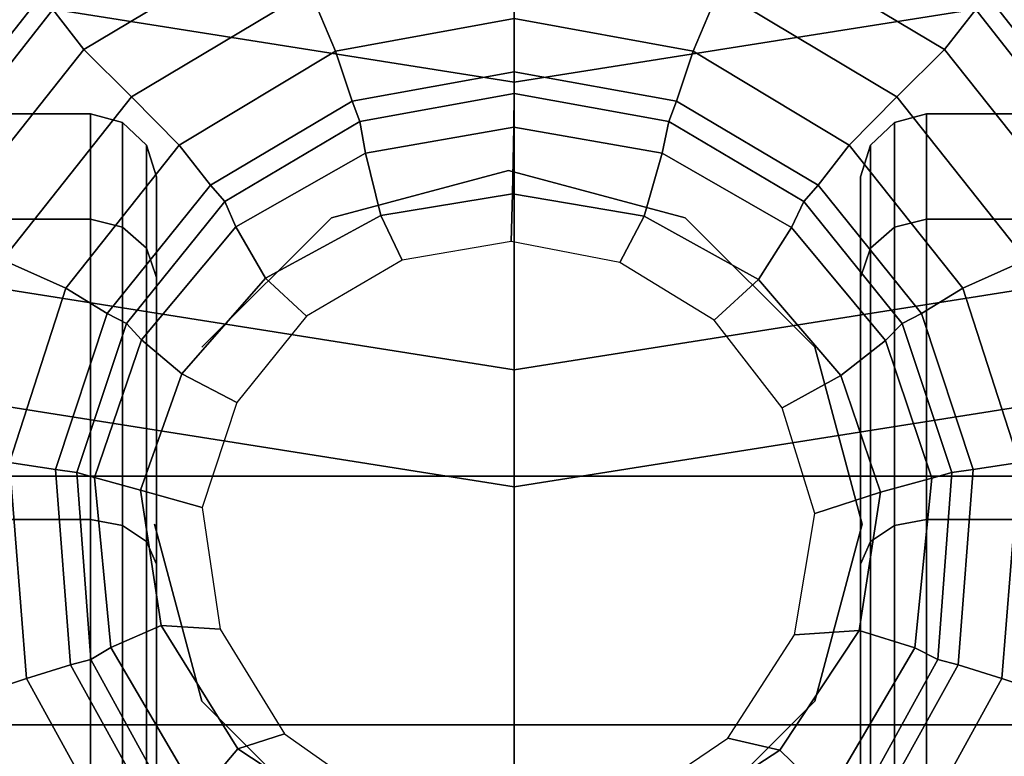
# Model space of a CAD drawing. Units: millimetres. Extents: x 3916 to 4541, y -238 to 387.
# Drawn here: x 4217 to 4240, y -180 to -163 of the extents above; entities that cross this region are included whole.
import ezdxf

# ---------------------------------------------------------------- set-up
doc = ezdxf.new("R2010")
doc.units = ezdxf.units.MM
doc.header["$LTSCALE"] = 200
for name, color, linetype in [('72_HWAP_INSERT', 7, 'Continuous'), ('72_HWAP_TO_D3_CASTOR_COVER', 7, 'Continuous'), ('72_HWAP_TO_D3_CASTOR_SUPPORT', 7, 'Continuous'), ('72_HWAP_TO_D3_CASTOR_WHEEL', 7, 'Continuous'), ('72_HWAP_TO_D3_POINT_LEG', 7, 'Continuous'), ('72_HWAP_TO_D3_POINT_SEAT', 7, 'Continuous')]:
    doc.layers.add(name, color=color, linetype=linetype)

# ---------------------------------------------------------------- blocks, each defined once
blk = doc.blocks.new('72HWAP_TO_D3_POINT_LEG')
for points in [[(0.04024477042787566, 0.00868750369207305, 0.02949383326063741), (0.04446289784664259, 0.007996299098948612, 0.0290469800014713), (0.01891789818080269, 0.008133340382272536, 0.02540685628255118), (0.01414686943775223, 0.01188323871681973, 0.02540685628255175)], [(0.001875872438915849, -0.01747381358572397, 0.03485603944916271), (0.007714218285968855, -0.01781816503248024, 0.03719804484049427), (0.007714217448381078, 0.01175416167868093, 0.03719804484049416), (0.001875605460497809, 0.01141313817322498, 0.03485435237920569)], [(-0.003556394718373213, -0.01430851140213463, 0.0342620053090236), (0.001875872438915849, -0.01747381358572397, 0.0348560394491626), (0.001875605460497809, 0.01141313817322498, 0.03485435237920569), (-0.003546721228701699, 0.008232647705227691, 0.0343087274623981)], [(0.04446289847140861, -0.01406030037102823, 0.02904698000147118), (0.04024477109174995, -0.01475150520309398, 0.0294938332606373), (0.01414687028267281, -0.0179472417062243, 0.0254068562825521), (0.01891789881329942, -0.01419734310138665, 0.02540685628255107)]]:
    blk.add_3dface(points)
mesh = blk.add_polymesh((2, 9))
for k, corner in enumerate([(0.009081699334785753, -0.01985763639612514, 0.03540825398763035), (0.00208083215085253, -0.01954379700225672, 0.03290268815690967), (-0.004522913875121048, -0.0161856929252906, 0.03223722746018029), (-0.009096875094599, -0.01030320732061796, 0.0322482349662863), (-0.01072475314322219, -0.003031740662351012, 0.03224755045577149), (-0.00909665889378175, 0.004239722890616804, 0.03224987180316384), (-0.004522353874733653, 0.01012211361282311, 0.03224299856494531), (0.002081292856814798, 0.01348057657884283, 0.03290296371909039), (0.009081696814462248, 0.01379362886657987, 0.03540825398763046), (0.008379985176247828, -0.01995768947020338, 0.02893333333333351), (0.001278681618089195, -0.0192828406145793, 0.02893333333333351), (-0.00492418469355016, -0.01576028717673239, 0.02893333333333351), (-0.009141658766907312, -0.01000730137425876, 0.02893333333333351), (-0.01063469444704879, -0.003032003698820063, 0.02893333333333351), (-0.009141660658201545, 0.003943294381429041, 0.02893333333333351), (-0.004924188144741493, 0.009696281327450151, 0.02893333333333351), (0.001278677211871582, 0.01321883644712329, 0.02893333333333351), (0.008379980586994407, 0.01389368722823292, 0.02893333333333351)]):
    mesh.set_mesh_vertex(divmod(k, 9), corner)
mesh = blk.add_polymesh((2, 9))
for k, corner in enumerate([(0.008379985176247828, -0.01995768947020338, 0.02893333333333351), (0.001278681618089195, -0.0192828406145793, 0.02893333333333351), (-0.00492418469355016, -0.01576028717673239, 0.02893333333333351), (-0.009141658766907312, -0.01000730137425876, 0.02893333333333351), (-0.01063469444704879, -0.003032003698820063, 0.02893333333333351), (-0.009141660658201545, 0.003943294381429041, 0.02893333333333351), (-0.004924188144741493, 0.009696281327450151, 0.02893333333333351), (0.001278677211871582, 0.01321883644712329, 0.02893333333333351), (0.008379980586994407, 0.01389368722823292, 0.02893333333333351), (0.008357282860913529, -0.01976524343126584, 0.02540685628255232), (0.001319833647698943, -0.01911550871463419, 0.02540685628255232), (-0.004832389016769412, -0.01563729036087125, 0.02540685628255232), (-0.009017440791922127, -0.009942276026379204, 0.02540685628255232), (-0.01049932863406866, -0.003032004320175474, 0.02540685628255232), (-0.00901744426357709, 0.003878268130506513, 0.02540685628255232), (-0.004832395349637864, 0.009573284567522933, 0.02540685628255232), (0.001319825567463795, 0.01305150601214677, 0.02540685628255232), (0.008357274454226626, 0.0137012442643254, 0.02540685628255232)]):
    mesh.set_mesh_vertex(divmod(k, 9), corner)
mesh = blk.add_polymesh((4, 9))
for k, corner in enumerate([(0.009081696814462248, 0.01379362886657987, 0.03540825398763046), (0.002081292856814798, 0.01348057657884283, 0.03290296371909016), (-0.004522353874733653, 0.01012211361282311, 0.03224299856494542), (-0.00909665889378175, 0.004239722890616804, 0.03224987180316349), (-0.01072475314322219, -0.003031740662351012, 0.03224755045577114), (-0.009096875094599, -0.01030320732061796, 0.03224823496628607), (-0.004522913875121048, -0.0161856929252906, 0.03223722746017983), (0.00208083215085253, -0.01954379700225672, 0.03290268815690922), (0.009081699334785753, -0.01985763639612514, 0.03540825398762956), (0.008506186646798142, 0.01356815230801089, 0.03634103736727581), (0.00180699044233279, 0.01322178645256145, 0.03387764392522126), (-0.004490381729738147, 0.009840756200389933, 0.03324732543283153), (-0.008857439992198124, 0.004069691367590167, 0.03325381092383611), (-0.01040994645177307, -0.003031662986529682, 0.03325193489721505), (-0.008857628257828765, -0.01013288158367232, 0.03325225133732373), (-0.004493265643077393, -0.01590750044374545, 0.03323095496841255), (0.001806770039479488, -0.01928432714882433, 0.03387790056550784), (0.008506245230478271, -0.01963213884545212, 0.03634106293654815), (0.008002592784634999, 0.01281708930599734, 0.037000153482943), (0.001862777996109344, 0.01243741247509433, 0.03461456627612983), (-0.003865810195861741, 0.009089758393031389, 0.03403930018373989), (-0.007847998067518347, 0.003631881661959824, 0.03404505753378248), (-0.009260146052213258, -0.003031538998584438, 0.03404399931601926), (-0.00784817215185285, -0.009694566015213013, 0.03404362298137163), (-0.003873080531604955, -0.01516242089957132, 0.03400321068539983), (0.001862910025806741, -0.01849873135529378, 0.03461576541134399), (0.008002652818390743, -0.01888107739247857, 0.03700017634331766), (0.007714217448381078, 0.01175416167868093, 0.03719804484049427), (0.001875605460497809, 0.01141313817322498, 0.03485435237920569), (-0.003546721228701699, 0.008232647705227691, 0.03430872746239959), (-0.0073216808033294, 0.003154337101904048, 0.03431408930891768), (-0.008658262159087826, -0.003031479452488384, 0.03431346752054526), (-0.007321869274335313, -0.009216763500688785, 0.03431271422411146), (-0.003556394718373213, -0.01430851140213463, 0.03426200530902372), (0.001875872438915849, -0.01747381358572397, 0.03485603944916284), (0.007714218285968855, -0.01781816503248024, 0.03719804484049473)]):
    mesh.set_mesh_vertex(divmod(k, 9), corner)
mesh = blk.add_polymesh((10, 17))
for k, corner in enumerate([(0.009447271908527455, 0.00347402150592302), (0.006982244971595719, 0.004290359381087683), (0.004126763243789355, 0.003867590006962018), (0.001667352191077498, 0.002356362983960025), (0, 0), (-0.0006068340289857588, -0.002822102461379927), (-5.544394048229151e-05, -0.005655559503878749), (0.001565391303245178, -0.008044158037364468), (0.003994702065369893, -0.009603311353231447), (0.006841346587634689, -0.01008198118213954), (0.009321904056548647, -0.009314127048867249), (0.01137259108452326, -0.007721190126204647), (0.01273016662855753, -0.00550765133758091), (0.01322036245670688, -0.002957656557867949), (0.0127802534813668, -0.0003985415904992351), (0.01146633527895347, 0.001841187027821434), (0.009447271908527455, 0.00347402150592302), (0.01011808103828571, 0.004769958068379765, 0.0003832773941606915), (0.007383754407328524, 0.005736108948099172, 0.0003872478719318811), (0.004207785992434765, 0.005254112898398944, 0.0003832773941604695), (0.00131975880515256, 0.003451898137171838, 0.0003728097709458783), (-0.0005879283785930056, 0.0005694639442310745, 0.0003580107174346869), (-0.001268585482876006, -0.002891154703462462, 0.0003410459487761253), (-0.0006076800360119705, -0.006360184263627389, 0.0003240811801169807), (0.001284146667046571, -0.009266496956229275, 0.0003092821266063722), (0.004089499883548342, -0.01112810485213345, 0.0002988145033909761), (0.007337442742255007, -0.01162761745541729, 0.0002948440256197865), (0.01007828418744339, -0.01069738087687711, 0.0002988145033912121), (0.01233413730557231, -0.008760321320721687, 0.0003092821266061363), (0.01381762684729892, -0.0060761451516953, 0.0003240811801172166), (0.01433959331666301, -0.002991566384054067, 0.0003410459487758893), (0.01383341021113438, 9.97681564172126e-05, 0.0003580107174344649), (0.01236366288088675, 0.002803344424251009, 0.0003728097709456424), (0.01011808103828571, 0.004769958068379765, 0.0003832773941606915), (0.01091307111539663, 0.005716342513068184, 0.001448357409357184), (0.007684809760291955, 0.00682029186899058, 0.001451960347132172), (0.003697369537633222, 0.006436991141470116, 0.001448357409357184), (0.0002071021892788849, 0.004396321679479342, 0.001438858755223121), (-0.002170005449102064, 0.001060302887452735, 0.001425429623516827), (-0.003014224742230454, -0.002986130923062547, 0.001410035253023578), (-0.002176395821777533, -0.007035508832842652, 0.001394640882530884), (0.0001956166946683879, -0.01037988588913663, 0.001381211750824035), (0.003683006733922412, -0.01243298200455456, 0.001371713096689972), (0.007670024652668417, -0.01283077694228041, 0.001368110158915206), (0.01090044390417688, -0.0117393986404295, 0.001371713096690416), (0.01355364749662158, -0.009533467336979129, 0.001381211750824035), (0.01529406135955469, -0.006498655107634477, 0.001394640882530662), (0.01590149263995499, -0.003021278116989379, 0.001410035253023578), (0.01529906262743452, 0.000458463590376823, 0.001425429623516605), (0.01356300238518315, 0.003500066418268943, 0.001438858755223121), (0.01091307111539663, 0.005716342513068184, 0.001448357409357184), (0.01129488576856374, 0.00606988966416111, 0.002933937581380289), (0.007800753898607127, 0.007232871483353165, 0.0029339375813804), (0.00341586667127558, 0.0069050163371287, 0.002933937581380622), (-0.0004385262363371112, 0.004788797939227152, 0.002933937581380178), (-0.003068750353293126, 0.001265071773900672, 0.002933937581380747), (-0.004001444668858767, -0.003031997728356828, 0.0029339375813804), (-0.003068752337298974, -0.007329067661260069, 0.0029339375813804), (-0.0004385298473721377, -0.01085279504101777, 0.002933937581380511), (0.003415862083102184, -0.01296901521857308, 0.002933937581380289), (0.007800749159116549, -0.01329687238938959, 0.0029339375813804), (0.01129488156607295, -0.01213389218349903, 0.002933937581380622), (0.01416229181177187, -0.009823168764512502, 0.002933937581380289), (0.01604140115830432, -0.006656082990417644, 0.0029339375813804), (0.01669525502711622, -0.003032002506387244, 0.0029339375813804), (0.01604140283160405, 0.0005920782795385549, 0.0029339375813804), (0.01416229494742538, 0.003759164921234515, 0.002933937581380511), (0.01129488576856374, 0.00606988966416111, 0.002933937581380289), (0.01153513104367221, 0.006519672288277434, 0.006831944512123184), (0.007870965587528644, 0.007732975594876734, 0.006831944506725668), (0.00328959208525248, 0.007379475545803871, 0.006831944512123184), (-0.0007350109004846672, 0.005157618071024217, 0.006831944526353134), (-0.003480408067161989, 0.001466340125318766, 0.006831944546471042), (-0.004453784093470858, -0.00303199818046096, 0.006831944569532983), (-0.003480411578834719, -0.007530336829859152, 0.006831944592595049), (-0.0007350173917757274, -0.01122161574429015, 0.006831944612713067), (0.003289583626724379, -0.01344347463793838, 0.006831944626943254), (0.007870956560850573, -0.01379697629977272, 0.006831944632340423), (0.01153512289869241, -0.01258367427152507, 0.006831944626943254), (0.01454354250222423, -0.01016159532088068, 0.006831944612713289), (0.01651564474718725, -0.006837497487282462, 0.006831944592595382), (0.01720195331330387, -0.003032001978567678, 0.006831944569532983), (0.01651564800619099, 0.0007734937690315746, 0.006831944546470584), (0.0145435486069232, 0.004097592289355134, 0.006831944526352565), (0.01153513104367221, 0.006519672288277434, 0.006831944512123184), (0.0121258866148537, 0.007489550558716473, 0.01060643472754076), (0.008036636323993207, 0.008814124693827807, 0.01060643477260305), (0.002964048003775588, 0.008411045277540552, 0.01060643472754054), (-0.001486077885601844, 0.005963404093279223, 0.01060643460873996), (-0.004519404436621244, 0.001907414741168623, 0.01060643444077992), (-0.005594481025411824, -0.003032000498109255, 0.01060643424824104), (-0.00451940433896425, -0.007971415863323728, 0.01060643405570147), (-0.001486077669198949, -0.01202740556990989, 0.01060643388774143), (0.002964048361150162, -0.01447504727110527, 0.01060643376894085), (0.008036636810061282, -0.01487812727049231, 0.01060643372387858), (0.01212588710569662, -0.01355355357628696, 0.01060643376894108), (0.01548682781202615, -0.01089139977929676, 0.01060643388774167), (0.01769140906321809, -0.00722893984132611, 0.01060643405570147), (0.01845885065841912, -0.003032001846349885, 0.01060643424824104), (0.01769140885789966, 0.001164936230026115, 0.01060643444078016), (0.01548682743106156, 0.004827396402447448, 0.01060643460873972), (0.0121258866148537, 0.007489550558716473, 0.01060643472754076), (0.01279553545293766, 0.008978265385820805, 0.01416935984545568), (0.00815367525893862, 0.01046891567372654, 0.01416935998761129), (0.00244250729332407, 0.009979959004397188, 0.01416935984545545), (-0.002560799377874901, 0.007182317343705336, 0.01416935947068225), (-0.005968435552517803, 0.00257234979022769, 0.01416935894082916), (-0.007175724504804748, -0.003032004695000978, 0.01416935833343745), (-0.005968434027238345, -0.008636359023313389, 0.01416935772604506), (-0.002560796553837008, -0.01324632613273025, 0.01416935719619254), (0.002442510984792534, -0.01604396713781853, 0.01416935682141889), (0.008153679220811227, -0.01653292305167042, 0.01416935667926326), (0.01279553904367958, -0.01504227211609077, 0.01416935682141865), (0.01661475819076941, -0.01201153936474952, 0.01416935719619278), (0.01912156357388994, -0.007829355318051512, 0.01416935772604518), (0.01999447973912538, -0.003032002858418537, 0.01416935833343745), (0.01912156212961236, 0.001765349477835798, 0.0141693589408295), (0.01661475549070701, 0.005947533170967745, 0.01416935947068179), (0.01279553545293766, 0.008978265385820805, 0.01416935984545568), (0.01345014548337531, 0.01046535214595679, 0.01773361605019044), (0.008255675494467596, 0.01212192513580135, 0.01773361613100587), (0.001905927775283089, 0.01154724466425705, 0.01773361605019044), (-0.003650559963034539, 0.008400007079387706, 0.01773361583713073), (-0.007432506164491315, 0.003236633277708734, 0.0177336155359087), (-0.00877200794258215, -0.003032004799848664, 0.01773361519060575), (-0.0074325041361476, -0.009300642437580109, 0.01773361484530254), (-0.003650556262357441, -0.01446401499666194, 0.01773361454408075), (0.00190593249919857, -0.01761125075341852, 0.01773361433102104), (0.008255680414208655, -0.01818592913090811, 0.01773361425020561), (0.0134501498725399, -0.01652935440478132, 0.01773361433102104), (0.01772764774557345, -0.0131304472512852, 0.01773361454408075), (0.02053667766392664, -0.008429111049053972, 0.01773361484530278), (0.02151506886150401, -0.003031999778443151, 0.01773361519060575), (0.0205366759052481, 0.002365111164067457, 0.0177336155359087), (0.01772764445752273, 0.007066446424744299, 0.01773361583713073), (0.01345014548337531, 0.01046535214595679, 0.01773361605019044), (0.01403307052385117, 0.01143250856100053, 0.02150930980315535), (0.008413516436917234, 0.01320009620749829, 0.02150930981977364), (0.001572553163043722, 0.01257609254065528, 0.02150930980315524), (-0.004409459421310657, 0.009203746608534402, 0.02150930975934295), (-0.00847933775310139, 0.003676616222918483, 0.02150930969740124), (-0.009920543241605628, -0.003032004235507202, 0.02150930962639461), (-0.008479338411234494, -0.009740624036453482, 0.02150930955538831), (-0.00440946080084359, -0.01526775256522228, 0.02150930949344637), (0.001572551030278646, -0.01864009576729586, 0.02150930944963431), (0.008413513723212418, -0.01926409631042247, 0.02150930943301546), (0.0140330678761984, -0.01749650609022524, 0.0215093094496342), (0.01866308879436929, -0.01385819945264188, 0.02150930949344637), (0.02170460046494327, -0.00881945596853484, 0.02150930955538842), (0.0227641278394799, -0.0030319967642356, 0.02150930962639461), (0.02170460153780596, 0.002755461954450311, 0.02150930969740102), (0.01866309080850215, 0.007794204044728303, 0.02150930975934272), (0.01403307052385117, 0.01143250856100053, 0.02150930980315535), (0.01414686943775223, 0.01188323871681973, 0.02540685628255221), (0.008357274454226626, 0.0137012442643254, 0.02540685628255232), (0.001319825567463795, 0.01305150601214677, 0.02540685628255232), (-0.004832395349637864, 0.009573284567522933, 0.02540685628255232), (-0.00901744426357709, 0.003878268130506513, 0.02540685628255232), (-0.01049932863406866, -0.003032004320175474, 0.02540685628255232), (-0.009017440791922127, -0.009942276026379204, 0.02540685628255232), (-0.004832389016769412, -0.01563729036087125, 0.02540685628255232), (0.001319833647698943, -0.01911550871463419, 0.02540685628255232), (0.008357282860913529, -0.01976524343126584, 0.02540685628255085), (0.01414687028267281, -0.0179472417062243, 0.02540685628255164), (0.01891789881329942, -0.01419734310138665, 0.02540685628255016), (0.02205240091473115, -0.009001253286697875, 0.02540685628255129), (0.02314438015787346, -0.003031995868980175, 0.02540685628255232), (0.02205240057656965, 0.002937250745105757, 0.02540685628255129), (0.01891789818080269, 0.008133340382272536, 0.02540685628255028), (0.01414686943775223, 0.01188323871681973, 0.02540685628255221)]):
    mesh.set_mesh_vertex(divmod(k, 17), corner)
mesh = blk.add_polymesh((9, 8))
for k, corner in enumerate([(0.009081696814462248, 0.01379362886657987, 0.03540825398763046), (0.008506186646798142, 0.01356815230801089, 0.03634103736727547), (0.008002592784634999, 0.01281708930599734, 0.03700015348294267), (0.007714217448381078, 0.01175416167868093, 0.03719804484049495), (0.007714218285968855, -0.01781816503248024, 0.03719804484049427), (0.008002593682419956, -0.01888109264348259, 0.03700015348294267), (0.008506245230478271, -0.01963213884545212, 0.03634106293654815), (0.009081697767612695, -0.01985763214290159, 0.03540825398762967), (0.03607942137182363, 0.009368002879341475, 0.051098535156249), (0.03554097826179259, 0.009104748755589753, 0.05201078296641572), (0.03510552145178281, 0.008348083921987381, 0.05266595888154109), (0.03489006248844362, 0.007301331694378632, 0.05288801066080054), (0.03489006307381715, -0.01336533350874447, 0.05288801066080259), (0.03510552209644402, -0.01441208572413188, 0.05266595888154109), (0.03554097894931374, -0.01516875053306421, 0.05201078296641572), (0.03607942207423775, -0.01543200462631944, 0.05109853515624968), (0.04081810036933575, 0.009367998026220903, 0.05392418212890879), (0.04030580453559196, 0.009078862270030186, 0.05481160668435039), (0.03992937933111307, 0.008326012548025119, 0.05546359610902743), (0.03978476706328138, 0.007301333299693624, 0.05571397298176964), (0.03978476764859806, -0.01336533483674884, 0.05571397298174077), (0.03992937997452373, -0.01439001407689489, 0.05546359610902776), (0.04030580522163518, -0.01514286377761209, 0.05481160668435076), (0.04081810107174988, -0.01543199950475582, 0.05392418212890879), (0.04081810036933575, 0.009367998026220903, 0.0539241821289022), (0.04072841095927515, 0.009078450908191371, 0.05494631450691792), (0.04065699067871265, 0.008321750977245301, 0.05569393786129773), (0.04062230796785116, 0.007293571889960049, 0.05597372563086195), (0.04062230855276994, -0.01335757337957943, 0.05597372563086195), (0.04065699132189593, -0.01438575246493201, 0.05569393786129773), (0.04072841164531837, -0.0151424523918422, 0.05494631450691792), (0.04081810107174988, -0.01543199950475582, 0.05392418212890879), (0.04081810036933575, 0.009367998026220903, 0.05392418212890879), (0.0411591420790387, 0.009079220141899214, 0.05489213574750748), (0.04140637528479374, 0.008323059099325292, 0.05560187692686416), (0.04149586840242137, 0.007295049204969928, 0.055869874988417), (0.04149586898739699, -0.01335905064510712, 0.055869874988417), (0.04140637592803387, -0.01438706054454997, 0.05560187692686416), (0.04115914276508192, -0.01514322160110737, 0.05489213574750748), (0.04081810107174988, -0.01543199950475582, 0.05392418212890412), (0.04081810036933575, 0.009367998026220903, 0.0539241821289022), (0.04152928233691, 0.00908235585973216, 0.05466530633152161), (0.04205125031649004, 0.008328487158337339, 0.0552092435809344), (0.04224902955922971, 0.007301333456098291, 0.05541533813476393), (0.0422490301445464, -0.0133653348535745, 0.05541533813476462), (0.04205125096007123, -0.0143924885670117, 0.05520924358093418), (0.0415292830231806, -0.01514635729799352, 0.05466530633152172), (0.04081810107174988, -0.01543199950475582, 0.05392418212890947), (0.04389204480031594, 0.009367997223137081, 0.05169491204174494), (0.04440523482799108, 0.00908120782531796, 0.05255041159528513), (0.04476627972331926, 0.008327672445858525, 0.0532246442688222), (0.04489897859065195, 0.007301330925713501, 0.05349354170547417), (0.04489897917602548, -0.01336533217306624, 0.05349354170547417), (0.0447662803668436, -0.01439167370074301, 0.0532246442688222), (0.04440523551414799, -0.01514520910063766, 0.05255041159528513), (0.04389204550273007, -0.01543199852753219, 0.05169491204174403), (0.04741417288914818, 0.009367997925807003, 0.05027597116493097), (0.04763785983982416, 0.009079078828165166, 0.05124658037507003), (0.04784526916728282, 0.008326164095961985, 0.05198208709022582), (0.0479353007204395, 0.007301331786635501, 0.05227031674271154), (0.04793530130575618, -0.01336533286200847, 0.05227031674271097), (0.04784526981075032, -0.01439016517642244, 0.05198208709022582), (0.04763786052592422, -0.01514307992039221, 0.05124658037507003), (0.04741417359161915, -0.01543199903068171, 0.05027597116492961), (0.05117501947592018, 0.009368000092422335, 0.04975174560546941), (0.05117615341532655, 0.009077934738712656, 0.05077576468568577), (0.05117702624033882, 0.008325355139646717, 0.05152834521767635), (0.05117741634671802, 0.007301335987676794, 0.05181841227213488), (0.05117741693209155, -0.01336533687936026, 0.05181841227213317), (0.05117702688369263, -0.0143893560313586, 0.05152834521767635), (0.05117615410131293, -0.01514193563048138, 0.05077576468568554), (0.05117502020760867, -0.01543200098427633, 0.04975174560543451)]):
    mesh.set_mesh_vertex(divmod(k, 8), corner)
blk = doc.blocks.new('72HWAP_TO_D3_POINT_SEAT')
mesh = blk.add_polymesh((9, 9))
for k, corner in enumerate([(-0.1190264768009683, -0.1638258400921018, 0.4925060476228783), (-0.1274145056198108, -0.1753701684372686, 0.4914803359281268), (-0.1357713293655252, -0.1868710914979488, 0.4898756881402551), (-0.1440831470936814, -0.1983096159813726, 0.4876947542677317), (-0.1515692199770342, -0.2086090051725478, 0.4822136540276279), (-0.1568098559297368, -0.2158137741532187, 0.4715934749558346), (-0.1586861141641975, -0.2183856153686747, 0.4581017570307995), (-0.1596813794630521, -0.2197293525738928, 0.4248689568521332), (-0.1583552074900467, -0.2178779802156328, 0.3917324583248774), (-0.06257592202018714, -0.1925888255011614, 0.4924834335110791), (-0.066985769739631, -0.2061601377326951, 0.4914561281556007), (-0.07137921198119557, -0.2196805039115475, 0.4898498926357707), (-0.07574899315915218, -0.2331275957193384, 0.4876673795820171), (-0.07968465458151286, -0.2452360093470247, 0.4821848570457906), (-0.08243981994917249, -0.2537071884533475, 0.4715636822936449), (-0.08342622727735716, -0.256732431211617, 0.4580716078939804), (-0.08394946920981283, -0.2583166762604492, 0.4248386186226117), (-0.08325225934356695, -0.2561448318010662, 0.3917023720579028), (5.684341886080801e-14, -0.2024998748248663, 0.4924756412192255), (5.684341886080801e-14, -0.2167696381034716, 0.4914477867257392), (5.684341886080801e-14, -0.2309858569578296, 0.4898410041106263), (5.684341886080801e-14, -0.2451250538979366, 0.4876579469081253), (5.684341886080801e-14, -0.2578568148646241, 0.4821749342821522), (5.684341886080801e-14, -0.2667643691607964, 0.4715534164418887), (5.684341886080801e-14, -0.269945843443395, 0.4580612192095078), (5.684341886080801e-14, -0.2716129618472678, 0.4248281647812565), (5.684341886080801e-14, -0.2693306902275481, 0.3916920050367981), (0.06257592202024398, -0.1925888255011614, 0.4924834335110791), (0.06698576973968784, -0.2061601377326951, 0.4914561281556007), (0.07137921198130925, -0.2196805039116043, 0.4898498926357707), (0.07574899315920902, -0.2331275957193384, 0.4876673795820171), (0.07968465458162655, -0.2452360093470247, 0.4821848570457906), (0.08243981994922933, -0.2537071884533475, 0.4715636822936449), (0.08342622727747084, -0.256732431211617, 0.4580716078939804), (0.08394946920986968, -0.2583166762604492, 0.4248386186226117), (0.08325225934368063, -0.2561448318010662, 0.3917023720579028), (0.1190264768010252, -0.1638258400921018, 0.4925060476228783), (0.1274145056199245, -0.1753701684372686, 0.4914803359281268), (0.135771329365582, -0.1868710914979488, 0.4898756881402551), (0.1440831470937383, -0.1983096159813726, 0.4876947542677317), (0.1515692199770911, -0.2086090051725478, 0.4822136540276279), (0.1568098559297937, -0.2158137741532187, 0.4715934749558346), (0.1586861141642544, -0.2183856153686747, 0.4581017570307995), (0.1596813794631657, -0.2197293525738928, 0.4248689568521332), (0.1583552074901036, -0.2178779802156328, 0.3917324583248774), (0.1638258907262866, -0.1190264400131014, 0.4925412699277377), (0.1753710219409754, -0.1274136669382528, 0.4915180404178546), (0.1868732030571323, -0.1357692336006266, 0.4899158655805241), (0.1983134387051564, -0.1440793411323966, 0.4877373913402426), (0.2086171340764054, -0.1515611087052662, 0.4822585063783254), (0.2158302506534824, -0.1567933976712084, 0.471639878115052), (0.2184126985654871, -0.1586590494272855, 0.4581487154122033), (0.219782563728927, -0.159628186883765, 0.424916209752364), (0.2179572446018483, -0.1582759615252485, 0.3917793187843973), (0.1925888850252022, -0.06257590267966862, 0.4925856526211692), (0.2061610007527293, -0.06698494973488778, 0.4915655508465125), (0.2196826256113127, -0.07137713611814434, 0.4899664921086742), (0.2331314292046045, -0.07574520831786913, 0.4877911171861161), (0.2452441495712492, -0.07967656552733615, 0.4823150236372658), (0.253723676665345, -0.08242338467636046, 0.471698349506919), (0.2567595262603959, -0.08339918580128369, 0.4582078864246842), (0.2583698993418011, -0.08389630003716775, 0.4249757518802926), (0.2562241080145213, -0.08317303659106301, 0.3918383664082331), (0.2024999374121421, 0, 0.4926348512158075), (0.216770504402632, 7.99301233200822e-07, 0.4916182165623968), (0.2309879821517598, 2.053801722468052e-06, 0.4900226120474645), (0.24512889109036, 3.761429695714469e-06, 0.4878506727450077), (0.2578649589896145, 8.06442591283485e-06, 0.4823776735015418), (0.2667808614085061, 1.640979292005795e-05, 0.4717631655439437), (0.2699729425760893, 2.70156913302344e-05, 0.4582734779973908), (0.2716661890381715, 5.314322618232836e-05, 0.4250417548374617), (0.269409970516449, 7.919702153458275e-05, 0.3919038212033957), (0.1925888850252022, 0.06257590267972546, 0.492684049810332), (0.2061610007527293, 0.06698654833741102, 0.4916708822782812), (0.2196826256113127, 0.07138124372158927, 0.4900787319862548), (0.233131429203695, 0.0757527311769195, 0.4879102283038992), (0.2452441495712492, 0.07969269437910498, 0.482440323365704), (0.253723676665345, 0.08245620426220057, 0.4718279815809683), (0.2567595262603959, 0.083453217184001, 0.4583390695700973), (0.2583698993418011, 0.0840025864895324, 0.4251077577946308), (0.2562241080145213, 0.08333143063413218, 0.3919692759985583)]):
    mesh.set_mesh_vertex(divmod(k, 9), corner)
mesh = blk.add_polymesh((9, 9))
for k, corner in enumerate([(-0.1583552074900467, -0.2178779802156328, 0.3917324583248774), (-0.1524767016748569, -0.2097619973302471, 0.3600477187546676), (-0.1457717167265287, -0.2005088026994031, 0.3287948449235319), (-0.1402045896396089, -0.1928212329281109, 0.296902695397971), (-0.1358306243889729, -0.1867754900872569, 0.2644764009643086), (-0.132740457737782, -0.1824964097598354, 0.2316237459066133), (-0.1303700275767028, -0.1792078211890953, 0.1985919533415018), (-0.1280060481250302, -0.1759281100978001, 0.1655586812110915), (-0.1258211681003445, -0.1728948801467141, 0.1324896062101107), (-0.08325225934356695, -0.2561448318010662, 0.3917023720579028), (-0.08016174594376935, -0.2466082962661176, 0.3600187493583281), (-0.07663672675010957, -0.2357348286554952, 0.3287671494226561), (-0.07370991483543321, -0.2267019515250581, 0.2968760576082832), (-0.0714103852198491, -0.2195992312614976, 0.2644505941941407), (-0.0697857884696873, -0.2145734060022733, 0.2315985262443792), (-0.0685395795848649, -0.2107119982575227, 0.1985671840426267), (-0.06729676203872259, -0.2068610268188422, 0.1655343610500313), (-0.06614810263351956, -0.2032998162540594, 0.1324657011593718), (5.684341886080801e-14, -0.2693306902275481, 0.3916920050367981), (5.684341886080801e-14, -0.2593046656087381, 0.3600087671846768), (5.684341886080801e-14, -0.2478728899786233, 0.3287576062033213), (5.684341886080801e-14, -0.2383764515244025, 0.2968668788514424), (5.684341886080801e-14, -0.2309095216622268, 0.2644417017871593), (5.684341886080801e-14, -0.2256263856355076, 0.2315898361409655), (5.684341886080801e-14, -0.2215675978549712, 0.1985586491239065), (5.684341886080801e-14, -0.2175197835156837, 0.1655259808936581), (5.684341886080801e-14, -0.2137766432301191, 0.1324574640402534), (0.08325225934368063, -0.2561448318010662, 0.3917023720579028), (0.08016174594382619, -0.2466082962661176, 0.3600187493583281), (0.07663672675022326, -0.2357348286554952, 0.3287671494226561), (0.07370991483549005, -0.2267019515250581, 0.2968760576082832), (0.07141038521990595, -0.2195992312614976, 0.2644505941941407), (0.06978578846974415, -0.2145734060022733, 0.2315985262443792), (0.06853957958492174, -0.2107119982575227, 0.1985671840426267), (0.06729676203883628, -0.2068610268188422, 0.1655343610500313), (0.0661481026335764, -0.2032998162540594, 0.1324657011593718), (0.1583552074901036, -0.2178779802156328, 0.3917324583248774), (0.1524767016749138, -0.2097619973302471, 0.3600477187546676), (0.1457717167265855, -0.2005088026994031, 0.3287948449235319), (0.1402045896396658, -0.1928212329281109, 0.296902695397971), (0.1358306243890866, -0.1867754900872569, 0.2644764009643086), (0.1327404577378388, -0.1824964097598354, 0.2316237459066133), (0.1303700275767596, -0.1792078211890953, 0.1985919533415018), (0.1280060481251439, -0.1759281100978001, 0.1655586812110915), (0.1258211681004013, -0.1728948801467141, 0.1324896062101107), (0.2179572446018483, -0.1582759615252485, 0.3917793187843973), (0.209866175478453, -0.152372541264242, 0.3600928396472046), (0.2006375554184956, -0.1456429809650217, 0.3288379816775478), (0.1929750623471023, -0.1400507765305861, 0.2969441847282997), (0.1869548156553833, -0.1356513146220095, 0.2645165959511178), (0.182701566145397, -0.1325353167938488, 0.231663026451638), (0.1794389489279524, -0.1301389150037835, 0.1986305324289606), (0.1761852103503543, -0.1277489627634054, 0.1655965607499002), (0.1731779809859404, -0.1255380818979006, 0.1325268391994814), (0.2562241080145213, -0.08317303659106301, 0.3918383664082331), (0.2467124858025045, -0.08005760788375937, 0.3601496952887647), (0.2358635922620351, -0.07650801235644167, 0.3288923371586452), (0.2268557914156872, -0.07355612227814845, 0.2969964643342383), (0.2197785669745826, -0.07123109536343009, 0.2645672445893115), (0.2147785723020093, -0.06958066698337007, 0.2317125228258692), (0.2109431357334302, -0.06830848612207774, 0.1986791449151997), (0.2071181366320047, -0.06703969544071242, 0.1656442917535333), (0.2035829264906397, -0.06586503487443451, 0.1325737555031128), (0.269409970516449, 7.919702153458275e-05, 0.3919038212033957), (0.2594088590692536, 0.0001041132841805847, 0.3602127202529846), (0.2480016573366584, 0.0001286907074131705, 0.328952590673548), (0.2385302950232813, 0.0001537697755793488, 0.2970544167239769), (0.2310888608710115, 0.0001792677854268732, 0.264623389037165), (0.2258315553514194, 0.0002050999174798562, 0.2317673899792499), (0.2217987386860614, 0.0002310722790639375, 0.1987330322713024), (0.2177768966231497, 0.0002570457984916175, 0.1656972019785417), (0.2140597567047848, 0.0002830473145536416, 0.1326257626262577), (0.2562241080145213, 0.08333143063413218, 0.3919692759985583), (0.2467124858025045, 0.08026583445217739, 0.3602757452170909), (0.2358635922620351, 0.07676539377126801, 0.3290128441885645), (0.2268557914156872, 0.07386366182930715, 0.2971123691137155), (0.2197785669745826, 0.07158963093434068, 0.2646795334851322), (0.2147785723020093, 0.06999086681827293, 0.2318222571327442), (0.2109431357334302, 0.06877063068026246, 0.1987869196272914), (0.2071181366320047, 0.06755378703763881, 0.1657501122035501), (0.2035829264906397, 0.06643112950348495, 0.1326777697495163)]):
    mesh.set_mesh_vertex(divmod(k, 9), corner)
blk = doc.blocks.new('72HWAP_TO_D3_CASTOR_SUPPORT')
mesh = blk.add_polymesh((2, 12), dxfattribs=dict(n_close=True))
for k, corner in enumerate([(0.04591792872156475, -0.03431685140850504, 0.01251769958333111), (0.04220020918461387, -0.03215898601044387, 0.01251769958333111), (0.03790163692241322, -0.0321490795262207, 0.01251769958333111), (0.03417401090126759, -0.03428978639033176, 0.01251769958333111), (0.032016145503178, -0.03800750592728264, 0.01251769958333111), (0.03200623901898325, -0.04230607818948329, 0.01251769958333111), (0.0341469458830943, -0.04603370421062891, 0.01251769958333111), (0.03786466542004518, -0.04819156960871851, 0.01251769958333111), (0.04216323768224584, -0.04820147609291325, 0.01251769958333111), (0.04589086370339146, -0.0460607692288022, 0.01251769958333111), (0.04804872910148106, -0.04234304969185132, 0.01251769958333111), (0.0480586355856758, -0.03804447742965067, 0.01251769958333111), (0.04591792872173528, -0.03431685140867557, 0.07043498830566407), (0.0422002091847844, -0.0321589860106144, 0.07043498830566407), (0.03790163692258375, -0.03214907952639123, 0.07043498830566407), (0.03417401090143812, -0.03428978639050229, 0.07043498830566407), (0.03201614550334853, -0.03800750592745317, 0.07043498830566407), (0.03200623901915378, -0.04230607818965382, 0.07043498830566407), (0.03414694588326483, -0.04603370421079944, 0.07043498830566407), (0.03786466542021572, -0.04819156960888904, 0.07043498830566407), (0.04216323768241637, -0.04820147609308378, 0.07043498830566407), (0.04589086370356199, -0.04606076922897273, 0.07043498830566407), (0.04804872910165159, -0.04234304969202185, 0.07043498830566407), (0.04805863558584633, -0.0380444774298212, 0.07043498830566407)]):
    mesh.set_mesh_vertex(divmod(k, 12), corner)
blk = doc.blocks.new('72HWAP_TO_D3_POINT_CASTOR1')
mesh = blk.add_polymesh((2, 16), dxfattribs=dict(n_close=True))
for k, corner in enumerate([(0.00977625000024318, 0.03105780938204816), (0.009032077279925943, 0.03105780938204816, 0.003741208905654173), (0.006912852669813674, 0.03105780938204816, 0.006912852669568786), (0.003741208905864823, 0.03105780938207658, 0.009032077279706494), (2.273736754432321e-13, 0.03105780938210501, 0.009776249999992749), (-0.003741208905410076, 0.03105780938213343, 0.009032077279706494), (-0.006912852669302083, 0.03105780938219027, 0.006912852669568786), (-0.009032077279471196, 0.03105780938219027, 0.003741208905654173), (-0.00977624999973159, 0.03105780938221869), (-0.009032077279471196, 0.03105780938219027, -0.00374120890566151), (-0.006912852669302083, 0.03105780938219027, -0.006912852669576131), (-0.003741208905410076, 0.03105780938213343, -0.009032077279713835), (2.273736754432321e-13, 0.03105780938210501, -0.009776250000000097), (0.003741208905864823, 0.03105780938207658, -0.009032077279713838), (0.006912852669813674, 0.03105780938204816, -0.006912852669576124), (0.009032077279925943, 0.03105780938204816, -0.003741208905661503), (0.03102317049831527, 0.03105780938187763), (0.0286616722570443, 0.03105780938190605, 0.01187205336902664), (0.02193669423331812, 0.03105780938193448, 0.02193669423306435), (0.01187205336930219, 0.03105780938201974, 0.02866167225674399), (2.273736754432321e-13, 0.03105780938210501, 0.03102317049803791), (-0.0118720533687906, 0.03105780938221869, 0.02866167225674399), (-0.02193669423286337, 0.03105780938230396, 0.02193669423306435), (-0.02866167225653271, 0.0310578093823608, 0.01187205336902664), (-0.03102317049780368, 0.03105780938238922), (-0.02866167225653271, 0.0310578093823608, -0.01187205336905872), (-0.02193669423286337, 0.03105780938230396, -0.02193669423309643), (-0.0118720533687906, 0.03105780938221869, -0.02866167225677606), (2.273736754432321e-13, 0.03105780938210501, -0.03102317049806999), (0.01187205336930219, 0.03105780938201974, -0.02866167225677606), (0.02193669423331812, 0.03105780938193448, -0.02193669423309642), (0.0286616722570443, 0.03105780938190605, -0.01187205336905869)]):
    mesh.set_mesh_vertex(divmod(k, 16), corner)
mesh = blk.add_polymesh((2, 16), dxfattribs=dict(n_close=True))
for k, corner in enumerate([(0.009032077279812256, 0.01454143799608687, -0.003741208905659033), (0.006912852669643144, 0.01454143799605845, -0.006912852669573651), (0.003741208905751137, 0.01454143799608687, -0.009032077279711365), (1.13686837721616e-13, 0.01454143799614371, -0.009776249999997624), (-0.003741208905523763, 0.01454143799617214, -0.009032077279711361), (-0.006912852669472613, 0.01454143799617214, -0.006912852669573658), (-0.009032077279584882, 0.01454143799620056, -0.00374120890565904), (-0.00977624999990212, 0.01454143799620056), (-0.009032077279584882, 0.01454143799620056, 0.003741208905656643), (-0.006912852669472613, 0.01454143799617214, 0.006912852669571257), (-0.003741208905523763, 0.01454143799617214, 0.009032077279708964), (1.13686837721616e-13, 0.01454143799614371, 0.009776249999995226), (0.003741208905751137, 0.01454143799608687, 0.009032077279708964), (0.006912852669699987, 0.01454143799608687, 0.006912852669571257), (0.009032077279812256, 0.01454143799608687, 0.003741208905656643), (0.00977625000007265, 0.01454143799605845), (0.02866167225687377, 0.01454143799588792, -0.01187205336905622), (0.02193669423320443, 0.01454143799594476, -0.02193669423309395), (0.01187205336913166, 0.0145414379960016, -0.0286616722567736), (1.13686837721616e-13, 0.01454143799614371, -0.03102317049806752), (-0.01187205336896113, 0.01454143799620056, -0.02866167225677359), (-0.02193669423297706, 0.01454143799631424, -0.02193669423309396), (-0.0286616722566464, 0.01454143799639951, -0.01187205336905624), (-0.03102317049797421, 0.01454143799637109), (-0.0286616722566464, 0.01454143799639951, 0.01187205336902911), (-0.02193669423297706, 0.01454143799631424, 0.02193669423306682), (-0.01187205336896113, 0.01454143799622898, 0.02866167225674646), (1.13686837721616e-13, 0.01454143799614371, 0.03102317049804038), (0.01187205336918851, 0.01454143799605845, 0.02866167225674646), (0.02193669423320443, 0.01454143799594476, 0.02193669423306682), (0.02866167225687377, 0.01454143799588792, 0.01187205336902911), (0.03102317049814474, 0.0145414379958595)]):
    mesh.set_mesh_vertex(divmod(k, 16), corner)
blk = doc.blocks.new('72HWAP_TO_D3_POINT_CASTOR2')
mesh = blk.add_polymesh((2, 16), dxfattribs=dict(n_close=True))
for k, corner in enumerate([(-0.03249999999974307, 0.03261087218425018), (-0.03002608480636582, 0.03261087218422176, 0.01243721155186626), (-0.02298097038828928, 0.03261087218416492, 0.02298097038856069), (-0.01243721155162802, 0.03261087218407965, 0.03002608480661274), (2.273736754432321e-13, 0.03261087218396597, 0.03249999999999522), (0.01243721155213962, 0.03261087218385228, 0.03002608480661274), (0.02298097038885771, 0.03261087218379544, 0.02298097038856069), (0.03002608480687741, 0.03261087218371017, 0.01243721155186627), (0.03250000000019782, 0.03261087218371017), (0.03002608480687741, 0.03261087218371017, -0.01243721155185759), (0.02298097038885771, 0.03261087218379544, -0.02298097038855201), (0.01243721155213962, 0.03261087218385228, -0.03002608480660405), (2.273736754432321e-13, 0.03261087218396597, -0.03249999999998655), (-0.01243721155162802, 0.03261087218407965, -0.03002608480660405), (-0.02298097038828928, 0.03261087218416492, -0.022980970388552), (-0.03002608480636582, 0.03261087218422176, -0.01243721155185756), (-0.03249999999968622, 0.0411523729289911), (-0.03002608480625213, 0.04115237292893426, 0.01243721155186628), (-0.02298097038823244, 0.04115237292890583, 0.0229809703885607), (-0.01243721155151434, 0.04115237292882057, 0.03002608480661275), (3.410605131648481e-13, 0.04115237292870688, 0.03249999999999523), (0.01243721155219646, 0.04115237292859319, 0.03002608480661275), (0.02298097038885771, 0.04115237292850793, 0.0229809703885607), (0.03002608480693425, 0.04115237292845109, 0.01243721155186629), (0.0325000000003115, 0.04115237292842266), (0.03002608480693425, 0.04115237292845109, -0.01243721155185758), (0.02298097038885771, 0.04115237292850793, -0.022980970388552), (0.01243721155219646, 0.04115237292859319, -0.03002608480660404), (3.410605131648481e-13, 0.04115237292870688, -0.03249999999998653), (-0.01243721155151434, 0.04115237292882057, -0.03002608480660404), (-0.02298097038823244, 0.04115237292890583, -0.02298097038855199), (-0.03002608480625213, 0.04115237292893426, -0.01243721155185754)]):
    mesh.set_mesh_vertex(divmod(k, 16), corner)
mesh = blk.add_polymesh((17, 4))
for k, corner in enumerate([(2.273736754432321e-13, 0.03261087218396597, 0.03249999999999559), (2.273736754432321e-13, 0.0318580616757913, 0.03230153268934052), (2.273736754432321e-13, 0.03129388363393559, 0.03176504776707954), (2.273736754432321e-13, 0.03105780938210501, 0.0310231704980379), (0.01243721155213962, 0.03261087218385228, 0.03002608480661211), (0.01236126140048555, 0.0318580616756492, 0.02984272492042532), (0.01215595750903731, 0.03129388363385033, 0.02934707748124753), (0.01187205336930219, 0.03105780938201974, 0.02866167225674462), (0.02298097038885771, 0.03261087218379544, 0.02298097038855829), (0.02284063280762894, 0.03185806167556393, 0.02284063280735031), (0.02246128068105691, 0.03129388363373664, 0.02246128068081529), (0.02193669423331812, 0.03105780938193448, 0.02193669423306784), (0.03002608480687741, 0.03261087218371017, 0.01243721155186164), (0.02984272492068385, 0.03185806167550709, 0.01236126140020806), (0.02934707748147503, 0.0312938836336798, 0.01215595750874527), (0.02866167225698746, 0.03105780938187763, 0.01187205336903485), (0.03250000000025466, 0.03261087218368175), (0.03230153268958702, 0.03185806167547867), (0.03176504776735101, 0.0312938836336798), (0.03102317049825842, 0.03105780938184921), (0.03002608480687741, 0.03261087218371017, -0.01243721155186675), (0.02984272492062701, 0.03185806167547867, -0.01236126140021259), (0.02934707748147503, 0.03129388363365138, -0.01215595750874932), (0.02866167225698746, 0.03105780938187763, -0.01187205336903864), (0.02298097038880087, 0.03261087218373859, -0.02298097038856283), (0.02284063280762894, 0.03185806167556393, -0.02284063280735423), (0.02246128068105691, 0.03129388363373664, -0.02246128068081872), (0.02193669423331812, 0.03105780938190605, -0.02193669423307106), (0.01243721155213962, 0.03261087218385228, -0.03002608480661569), (0.01236126140048555, 0.03185806167562077, -0.02984272492042828), (0.01215595750898046, 0.03129388363379348, -0.02934707748124996), (0.01187205336924535, 0.03105780938199132, -0.02866167225674683), (2.842170943040401e-13, 0.03261087218396597, -0.03249999999999807), (2.273736754432321e-13, 0.03185806167573446, -0.03230153268934235), (2.842170943040401e-13, 0.03129388363390717, -0.03176504776708085), (2.273736754432321e-13, 0.03105780938210501, -0.03102317049803902), (-0.01243721155157118, 0.03261087218405123, -0.0300260848066146), (-0.01236126139997396, 0.03185806167581973, -0.02984272492042715), (-0.01215595750846887, 0.03129388363402086, -0.02934707748124885), (-0.0118720533687906, 0.03105780938221869, -0.02866167225674574), (-0.02298097038834612, 0.0326108721841365, -0.02298097038856077), (-0.02284063280711734, 0.03185806167593341, -0.02284063280735214), (-0.02246128068060216, 0.0312938836340777, -0.0224612806808166), (-0.02193669423280653, 0.03105780938227554, -0.02193669423306895), (-0.03002608480636582, 0.03261087218422176, -0.01243721155186416), (-0.02984272492017226, 0.03185806167596184, -0.01236126140020995), (-0.02934707748102028, 0.03129388363416297, -0.01215595750874662), (-0.02866167225653271, 0.03105780938233238, -0.011872053369036), (-0.03249999999974307, 0.03261087218425018), (-0.03230153268907543, 0.03185806167599026), (-0.03176504776683942, 0.03129388363416297), (-0.03102317049780368, 0.0310578093823608), (-0.03002608480636582, 0.03261087218422176, 0.01243721155186426), (-0.02984272492017226, 0.03185806167599026, 0.01236126140021076), (-0.02934707748102028, 0.03129388363416297, 0.01215595750874797), (-0.02866167225653271, 0.03105780938233238, 0.01187205336903755), (-0.02298097038828928, 0.03261087218416492, 0.02298097038856031), (-0.02284063280711734, 0.03185806167593341, 0.02284063280735239), (-0.02246128068054531, 0.03129388363413454, 0.02246128068081739), (-0.02193669423280653, 0.03105780938227554, 0.02193669423306991), (-0.01243721155162802, 0.03261087218407965, 0.03002608480661321), (-0.01236126139997396, 0.03185806167584815, 0.02984272492042646), (-0.01215595750852572, 0.03129388363404928, 0.02934707748124866), (-0.0118720533687906, 0.03105780938221869, 0.02866167225674574), (2.273736754432321e-13, 0.03261087218396597, 0.03249999999999559), (2.842170943040401e-13, 0.03185806167576288, 0.03230153268934052), (2.273736754432321e-13, 0.03129388363393559, 0.03176504776707955), (2.273736754432321e-13, 0.03105780938210501, 0.0310231704980379)]):
    mesh.set_mesh_vertex(divmod(k, 4), corner)
mesh = blk.add_polymesh((17, 4))
for k, corner in enumerate([(1.13686837721616e-13, 0.01454143799614371, 0.03102317049804037), (5.684341886080801e-14, 0.01430536374431313, 0.03176504776708208), (1.13686837721616e-13, 0.01374118570251426, 0.03230153268934322), (1.13686837721616e-13, 0.01298837519428275, 0.03249999999999854), (0.01187205336913166, 0.01454143799603003, 0.02866167225674709), (0.01215595750886678, 0.01430536374422786, 0.02934707748125007), (0.01236126140031502, 0.01374118570240057, 0.02984272492042803), (0.01243721155196909, 0.01298837519416907, 0.03002608480661505), (0.02193669423320443, 0.01454143799594476, 0.02193669423307031), (0.02246128068094322, 0.01430536374417102, 0.02246128068081783), (0.02284063280745841, 0.01374118570231531, 0.02284063280735302), (0.02298097038863034, 0.01298837519405538, 0.02298097038856122), (0.02866167225687377, 0.01454143799591634, 0.01187205336903732), (0.02934707748136134, 0.01430536374408575, 0.01215595750874781), (0.02984272492051332, 0.01374118570225846, 0.01236126140021077), (0.03002608480670688, 0.01298837519402696, 0.01243721155186458), (0.03102317049814474, 0.01454143799588792), (0.03176504776718048, 0.01430536374408575), (0.03230153268941649, 0.01374118570223004), (0.03250000000008413, 0.01298837519399854), (0.02866167225687377, 0.01454143799591634, -0.01187205336903617), (0.02934707748136134, 0.01430536374408575, -0.01215595750874678), (0.02984272492051332, 0.01374118570225846, -0.01236126140020988), (0.03002608480670688, 0.01298837519402696, -0.01243721155186381), (0.02193669423314759, 0.01454143799597318, -0.02193669423306858), (0.02246128068094322, 0.01430536374417102, -0.02246128068081618), (0.02284063280745841, 0.01374118570231531, -0.02284063280735152), (0.02298097038868718, 0.01298837519411222, -0.0229809703885599), (0.01187205336913166, 0.01454143799608687, -0.02866167225674436), (0.01215595750886678, 0.01430536374422786, -0.02934707748124742), (0.01236126140031502, 0.01374118570240057, -0.02984272492042556), (0.01243721155196909, 0.01298837519416907, -0.03002608480661275), (1.13686837721616e-13, 0.01454143799614371, -0.03102317049803655), (1.13686837721616e-13, 0.01430536374436997, -0.03176504776707831), (1.13686837721616e-13, 0.01374118570254268, -0.03230153268933963), (1.13686837721616e-13, 0.01298837519428275, -0.03249999999999514), (-0.01187205336890429, 0.0145414379962574, -0.02866167225674326), (-0.0121559575086394, 0.01430536374445524, -0.02934707748124631), (-0.01236126140014449, 0.01374118570259952, -0.02984272492042444), (-0.01243721155179855, 0.01298837519439644, -0.03002608480661166), (-0.02193669423297706, 0.01454143799631424, -0.02193669423306648), (-0.02246128068071584, 0.01430536374451208, -0.02246128068081406), (-0.02284063280723103, 0.01374118570268479, -0.02284063280734943), (-0.02298097038845981, 0.0129883751944817, -0.02298097038855784), (-0.0286616722566464, 0.01454143799639951, -0.01187205336903353), (-0.02934707748113397, 0.01430536374456892, -0.01215595750874408), (-0.02984272492028595, 0.01374118570277005, -0.01236126140020724), (-0.03002608480653635, 0.01298837519453855, -0.01243721155186122), (-0.03102317049791736, 0.01454143799642793), (-0.03176504776700995, 0.01430536374459734), (-0.03230153268924596, 0.01374118570277005), (-0.0324999999999136, 0.01298837519453855), (-0.0286616722566464, 0.01454143799639951, 0.01187205336904003), (-0.02934707748113397, 0.01430536374456892, 0.01215595750875051), (-0.02984272492028595, 0.01374118570277005, 0.01236126140021346), (-0.03002608480653635, 0.01298837519453855, 0.01243721155186719), (-0.02193669423297706, 0.01454143799631424, 0.02193669423307238), (-0.02246128068071584, 0.01430536374451208, 0.02246128068081994), (-0.02284063280723103, 0.01374118570268479, 0.02284063280735509), (-0.02298097038845981, 0.0129883751944817, 0.02298097038856324), (-0.01187205336896113, 0.01454143799622898, 0.02866167225674821), (-0.0121559575086394, 0.01430536374442681, 0.0293470774812512), (-0.01236126140014449, 0.01374118570259952, 0.02984272492042916), (-0.01243721155174171, 0.01298837519436802, 0.03002608480661615), (1.13686837721616e-13, 0.01454143799614371, 0.03102317049804037), (5.684341886080801e-14, 0.01430536374431313, 0.03176504776708209), (1.13686837721616e-13, 0.01374118570251426, 0.03230153268934322), (1.13686837721616e-13, 0.01298837519428275, 0.03249999999999854)]):
    mesh.set_mesh_vertex(divmod(k, 4), corner)
mesh = blk.add_polymesh((2, 16), dxfattribs=dict(n_close=True))
for k, corner in enumerate([(-0.0300260848064795, 0.01298837519451013, -0.01243721155185462), (-0.02298097038845981, 0.0129883751944817, -0.02298097038854906), (-0.01243721155174171, 0.01298837519436802, -0.03002608480660112), (1.13686837721616e-13, 0.01298837519425433, -0.03249999999998361), (0.01243721155196909, 0.01298837519416907, -0.03002608480660112), (0.02298097038863034, 0.01298837519405538, -0.02298097038854907), (0.03002608480670688, 0.01298837519402696, -0.01243721155185466), (0.03250000000008413, 0.01298837519399854), (0.03002608480670688, 0.01298837519402696, 0.01243721155186921), (0.02298097038863034, 0.01298837519405538, 0.02298097038856362), (0.01243721155196909, 0.01298837519416907, 0.03002608480661566), (1.13686837721616e-13, 0.01298837519428275, 0.03249999999999816), (-0.01243721155174171, 0.01298837519436802, 0.03002608480661566), (-0.02298097038845981, 0.0129883751944817, 0.02298097038856362), (-0.0300260848064795, 0.01298837519451013, 0.0124372115518692), (-0.0324999999999136, 0.01298837519453855), (-0.03002608480659319, 0.004446874449769211, -0.01243721155185205), (-0.02298097038851665, 0.00444687444974079, -0.0229809703885465), (-0.0124372115518554, 0.004446874449627103, -0.03002608480659855), (0, 0.004446874449541838, -0.03249999999998104), (0.01243721155191224, 0.004446874449428151, -0.03002608480659855), (0.02298097038863034, 0.004446874449371307, -0.02298097038854651), (0.03002608480665003, 0.004446874449286042, -0.01243721155185208), (0.03249999999997044, 0.004446874449257621), (0.03002608480665003, 0.004446874449286042, 0.01243721155187177), (0.02298097038863034, 0.004446874449371307, 0.0229809703885662), (0.0124372115518554, 0.004446874449456573, 0.03002608480661823), (0, 0.004446874449541838, 0.03250000000000072), (-0.0124372115518554, 0.004446874449627103, 0.03002608480661823), (-0.02298097038851665, 0.00444687444974079, 0.0229809703885662), (-0.03002608480659319, 0.004446874449769211, 0.01243721155187177), (-0.03249999999997044, 0.004446874449826055)]):
    mesh.set_mesh_vertex(divmod(k, 16), corner)
blk = doc.blocks.new('XCAD0374B97E1ED797BFEF71110BCF57ED35BA')
at = {"layer": '72_HWAP_TO_D3_CASTOR_COVER', "color": 0, "rotation": 90}
blk.add_blockref('72HWAP_TO_D3_POINT_CASTOR1', (0.29252142, -0.5411101200000001, 0.0325), dxfattribs=at)
at = {"layer": '72_HWAP_TO_D3_CASTOR_SUPPORT', "color": 0, "rotation": 135.13204355}
blk.add_blockref('72HWAP_TO_D3_CASTOR_SUPPORT', (0.2697475400000001, -0.5749558400000001, 4.066000000000001e-05), dxfattribs=at)
at = {"layer": '72_HWAP_TO_D3_CASTOR_WHEEL', "color": 0, "rotation": 90}
blk.add_blockref('72HWAP_TO_D3_POINT_CASTOR2', (0.29252142, -0.5411101200000001, 0.0325), dxfattribs=at)
at = {"layer": '72_HWAP_TO_D3_POINT_LEG', "color": 0, "rotation": 90}
blk.add_blockref('72HWAP_TO_D3_POINT_LEG', (0.26682522, -0.5248270300000001, 0.07047565000000001), dxfattribs=at)
at = {"layer": '72_HWAP_TO_D3_POINT_SEAT', "color": 0}
blk.add_blockref('72HWAP_TO_D3_POINT_SEAT', (0.2698572200000001, -0.2694894500000001), dxfattribs=at)

msp = doc.modelspace()

# ---------------------------------------------------------------- block references
at = {"layer": '72_HWAP_INSERT', "xscale": 1000.00000000026, "yscale": 1000.00000000026, "zscale": 1000.00000000026}
msp.add_blockref('XCAD0374B97E1ED797BFEF71110BCF57ED35BA', (3958.893537899323, 343.8408012659702, 3.999999975691156e-05), dxfattribs=at)

doc.saveas('drawing.dxf')
